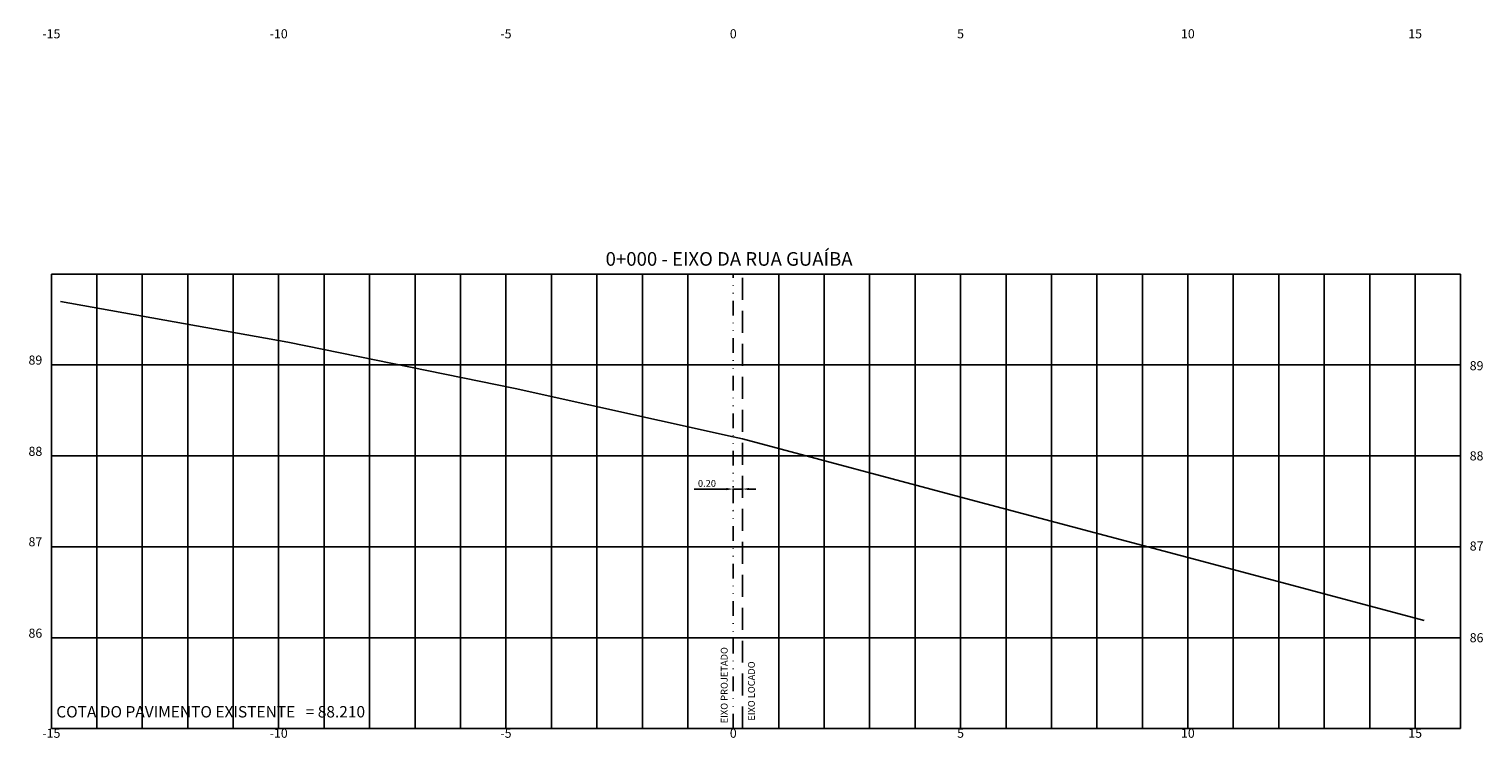
# Model space of a CAD drawing. Extents: x 2013 to 2670, y 291 to 699.
# Drawn here: x 2013 to 2333, y 292 to 448 of the extents above; entities that cross this region are included whole.
import ezdxf
from ezdxf.enums import TextEntityAlignment as Align

# ---------------------------------------------------------------- set-up
doc = ezdxf.new("R2010")
doc.units = 0
doc.header["$LTSCALE"] = 2.54
doc.linetypes.add('DIVIDE', pattern=[31.75, 12.7, -6.35, 0, -6.35, 0, -6.35])
doc.linetypes.add('HIDDEN', pattern=[9.525, 6.35, -3.175])
doc.layers.get('0').update_dxf_attribs({"linetype": 'CONTINUOUS'})
doc.layers.get('DEFPOINTS').update_dxf_attribs({"linetype": 'CONTINUOUS'})
for name, color, linetype in [('TEXTM', 2, 'CONTINUOUS'), ('XDATUM', 130, 'CONTINUOUS'), ('XEG', 100, 'CONTINUOUS'), ('XFG', 130, 'CONTINUOUS'), ('XGRID', 8, 'CONTINUOUS'), ('XGRIDT', 52, 'CONTINUOUS')]:
    doc.layers.add(name, color=color, linetype=linetype)
doc.styles.add('3MM', font='simplex.shx', dxfattribs={"height": 0.3})
doc.styles.add('5MM', font='simplex.shx', dxfattribs={"height": 0.2})
doc.styles.add('ARIAL', font='ARIAL.TTF')
doc.dimstyles.get("Standard").update_dxf_attribs({"dimscale": 0.1, "dimtxt": 1.5, "dimasz": 1.5, "dimexe": 0.625, "dimexo": 1.5875, "dimgap": 0.5, "dimtad": 1, "dimtxsty": '3MM', "dimcen": 0.5, "dimclrt": 52, "dimazin": 3, "dimtfac": 1, "dimtdec": 4, "dimtmove": 0, "dimatfit": 3, "dimtolj": 1, "dimtzin": 0})

# ---------------------------------------------------------------- blocks, each defined once
blk = doc.blocks.new('*D8')
at = {"color": 0, "linetype": 'BYBLOCK', "ltscale": 0.1}
for p, q in [((2183.02, 401.11), (2175.95, 401.11)), ((2184.52, 401.46), (2184.52, 401.73)), ((2186.52, 401.11), (2184.52, 401.11)), ((2186.52, 401.46), (2186.52, 401.73)), ((2188.02, 401.11), (2189.52, 401.11))]:
    blk.add_line(p, q, dxfattribs=at)
for points in [[(2183.02, 401.36), (2183.02, 400.86), (2184.52, 401.11)], [(2188.02, 401.36), (2188.02, 400.86), (2186.52, 401.11)]]:
    blk.add_solid(points, dxfattribs=at)
at = {"layer": 'DEFPOINTS', "color": 0, "linetype": 'BYBLOCK', "ltscale": 0.1}
for p in [(2184.52, 399.88), (2186.52, 401.11), (2186.52, 399.88)]:
    blk.add_point(p, dxfattribs=at)
at = {"color": 52, "linetype": 'BYBLOCK', "ltscale": 0.1, "insert": (2178.74, 402.36), "char_height": 1.5, "attachment_point": 5, "style": '3MM'}
blk.add_mtext('\\A1;0.20', dxfattribs=at)

msp = doc.modelspace()

# ---------------------------------------------------------------- linework, layer by layer
at = {"layer": 'XDATUM', "ltscale": 0.1}
for points in [[(2168.138, 358.4), (2168.138, 358.398), (2168.138, 358.4)], [(2168.138, 342.217), (2168.138, 342.216), (2168.138, 342.217)]]:
    msp.add_lwpolyline(points, dxfattribs=at)
at = {"layer": 'XEG', "ltscale": 0.1}
msp.add_lwpolyline([(2020.139, 388.158), (2070.139, 379.198), (2120.139, 368.998), (2168.139, 358.399), (2170.139, 357.958), (2220.139, 344.598), (2270.139, 331.338), (2320.139, 317.958)], dxfattribs=at)
at = {"layer": 'XFG', "ltscale": 0.1}
for points in [[(2168.138, 358.398), (2168.138, 358.398), (2168.138, 358.4)], [(2168.138, 358.398), (2168.138, 358.398), (2168.138, 358.4)], [(2168.139, 358.398), (2168.138, 358.398), (2168.14, 358.398)], [(2168.139, 358.398), (2168.138, 358.398), (2168.14, 358.398)], [(2168.138, 342.216), (2168.138, 342.216), (2168.138, 342.217)], [(2168.138, 342.216), (2168.138, 342.216), (2168.138, 342.217)], [(2168.139, 342.216), (2168.138, 342.216), (2168.14, 342.216)], [(2168.139, 342.216), (2168.138, 342.216), (2168.14, 342.216)]]:
    msp.add_lwpolyline(points, dxfattribs=at)
at = {"layer": 'XGRID', "ltscale": 0.1}
for p, q in [((2018.139, 294.198), (2018.139, 394.198)), ((2018.139, 394.198), (2328.139, 394.198)), ((2028.139, 294.198), (2028.139, 394.198)), ((2038.139, 294.198), (2038.139, 394.198)), ((2048.139, 294.198), (2048.139, 394.198)), ((2058.139, 294.198), (2058.139, 394.198)), ((2068.139, 294.198), (2068.139, 394.198)), ((2078.139, 294.198), (2078.139, 394.198)), ((2088.139, 294.198), (2088.139, 394.198)), ((2098.139, 294.198), (2098.139, 394.198)), ((2108.139, 294.198), (2108.139, 394.198)), ((2118.139, 294.198), (2118.139, 394.198)), ((2128.139, 294.198), (2128.139, 394.198)), ((2138.139, 294.198), (2138.139, 394.198)), ((2148.139, 294.198), (2148.139, 394.198)), ((2158.139, 294.198), (2158.139, 394.198)), ((2178.139, 294.198), (2178.139, 394.198)), ((2188.139, 294.198), (2188.139, 394.198)), ((2198.139, 294.198), (2198.139, 394.198)), ((2208.139, 294.198), (2208.139, 394.198)), ((2218.139, 294.198), (2218.139, 394.198)), ((2228.139, 294.198), (2228.139, 394.198)), ((2238.139, 294.198), (2238.139, 394.198)), ((2248.139, 294.198), (2248.139, 394.198)), ((2258.139, 294.198), (2258.139, 394.198)), ((2268.139, 294.198), (2268.139, 394.198)), ((2278.139, 294.198), (2278.139, 394.198)), ((2288.139, 294.198), (2288.139, 394.198)), ((2298.139, 294.198), (2298.139, 394.198)), ((2308.139, 294.198), (2308.139, 394.198)), ((2318.139, 294.198), (2318.139, 394.198)), ((2328.139, 294.198), (2328.139, 394.198)), ((2018.139, 374.198), (2328.139, 374.198)), ((2018.139, 354.198), (2328.139, 354.198)), ((2018.139, 334.198), (2328.139, 334.198)), ((2018.139, 314.198), (2328.139, 314.198)), ((2018.139, 294.198), (2328.139, 294.198))]:
    msp.add_line(p, q, dxfattribs=at)
at = {"layer": 'XGRID', "color": 1, "linetype": 'DIVIDE', "ltscale": 0.1}
msp.add_line((2168.139, 294.198), (2168.139, 394.198), dxfattribs=at)
at = {"layer": 'XGRID', "color": 4, "linetype": 'HIDDEN', "ltscale": 0.3}
msp.add_line((2170.139, 294.198), (2170.139, 394.198), dxfattribs=at)

# ---------------------------------------------------------------- texts
at = {"layer": 'TEXTM', "color": 52, "ltscale": 0.1, "style": '3MM'}
for s, p in [('EIXO PROJETADO', (2166.898, 295.371)), ('EIXO LOCADO', (2172.889, 295.937))]:
    msp.add_text(s, height=1.5, rotation=90, dxfattribs=at).set_placement(p)
at = {"layer": 'XEG', "style": 'ARIAL'}
msp.add_text('COTA DO PAVIMENTO EXISTENTE   = 88.210', height=2.5, dxfattribs=at).set_placement((2019.219, 296.665))
at = {"layer": 'XGRIDT'}
for s, height, style, p in [('-15', 2, '3MM', (2018.139, 446.034)), ('-10', 2, '3MM', (2068.139, 446.034)), ('-5', 2, '3MM', (2118.139, 446.034)), ('0', 2, '3MM', (2168.139, 446.034)), ('5', 2, '3MM', (2218.139, 446.034)), ('10', 2, '3MM', (2268.139, 446.034)), ('15', 2, '3MM', (2318.139, 446.034)), ('0+000 - EIXO DA RUA GUAÍBA', 3, 'ARIAL', (2167.225, 396.015)), ('-10', 2, '3MM', (2068.139, 292.198)), ('0', 2, '3MM', (2168.139, 292.198)), ('10', 2, '3MM', (2268.139, 292.198)), ('-15', 2, '3MM', (2018.139, 292.198)), ('-5', 2, '3MM', (2118.139, 292.198)), ('5', 2, '3MM', (2218.139, 292.198)), ('15', 2, '3MM', (2318.139, 292.198))]:
    msp.add_text(s, height=height, dxfattribs=dict(at, style=style)).set_placement(p, align=Align.CENTER)
at = {"layer": 'XGRIDT', "style": '3MM'}
for s, p in [('89', (2016.139, 374.266)), ('87', (2016.139, 334.299))]:
    msp.add_text(s, height=2, dxfattribs=at).set_placement(p, align=Align.RIGHT)
at = {"layer": 'XGRIDT', "ltscale": 0.1, "style": '5MM'}
for s, p in [('89', (2330.139, 373.03)), ('88', (2330.139, 353.198)), ('87', (2330.139, 333.365)), ('86', (2330.139, 313.198))]:
    msp.add_text(s, height=2, dxfattribs=at).set_placement(p)
for s, p in [('88', (2016.139, 354.198)), ('86', (2016.139, 314.198))]:
    msp.add_text(s, height=2, dxfattribs=at).set_placement(p, align=Align.RIGHT)

# ---------------------------------------------------------------- dimensions: what is measured, and where the dimension line sits
at = {"ltscale": 0.1}
dim = msp.add_linear_dim(base=(2170.139, 346.895), p1=(2168.139, 345.661), p2=(2170.139, 345.661), text='0.20', dimstyle='STANDARD', override={"dimscale": 1, "dimpost": 'm'}, dxfattribs=at)
dim.commit()
dim.dimension.update_dxf_attribs({"geometry": '*D8', "text_midpoint": (2162.353, 346.895), "dimtype": 160, "insert": (-16.383, -54.215)})

doc.saveas('drawing.dxf')
